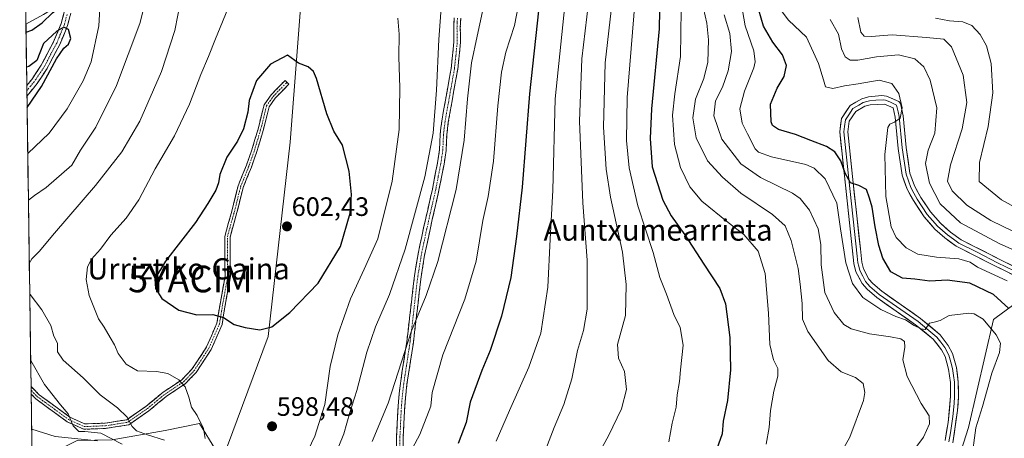
# Model space of a CAD drawing. Units: metres. Extents: x 596495 to 599915, y 4780012 to 4782374.
# Drawn here: x 596502 to 596873, y 4781495 to 4781653 of the extents above; entities that cross this region are included whole.
import ezdxf
from ezdxf.enums import TextEntityAlignment as Align

# ---------------------------------------------------------------- set-up
doc = ezdxf.new("R2010")
doc.units = ezdxf.units.M
doc.header["$MEASUREMENT"] = 0
doc.linetypes.add('TRAZO_Y_PUNTO', pattern=[1, 0.5, -0.25, 0, -0.25])
doc.linetypes.add('TRAZOSX2', pattern=[1.5, 1, -0.5])
doc.layers.get('0').update_dxf_attribs({"lineweight": 5})
for name, color, linetype, lineweight in [('Arbolado forestal CxS', 92, 'Continuous', 0), ('Camino', 19, 'TRAZOSX2', 0), ('Camino Cxs', 19, 'Continuous', 0), ('Camino eje', 19, 'TRAZO_Y_PUNTO', 0), ('Carátula', 7, 'Continuous', 5), ('Curva de nivel maestra', 36, 'Continuous', 30), ('Curva de nivel normal', 36, 'Continuous', 0), ('Depósito de residuos', 6, 'Continuous', 0), ('Depósito de residuos Cxs', 6, 'Continuous', 0), ('Layer 0', 7, 'Continuous', 0), ('Municipio CxS', 142, 'Continuous', 0), ('Pastizal CxS', 92, 'Continuous', 0), ('Punto de cota en terreno', 7, 'Continuous', 0), ('Rótulo de punto de cota en terreno', 19, 'Continuous', 0), ('Suelo desnudo CxS', 43, 'Continuous', 0), ('Texto cartográfico', 19, 'Continuous', 0), ('Yacimiento arqueológico puntual', 7, 'Continuous', 0)]:
    doc.layers.add(name, color=color, linetype=linetype, lineweight=lineweight)
doc.styles.add('Arial', font='txt', dxfattribs={"height": 0.2})

# ---------------------------------------------------------------- blocks, each defined once
blk = doc.blocks.new('*U150')
at = {"layer": 'Arbolado forestal CxS', "color": 92, "linetype": 'Continuous', "lineweight": 0}
for points in [[(596578.0403, 4781214.9015, 602.9064), (596579.2577, 4781230.7311, 598.2314), (596573.1685, 4781246.5609, 592.4589), (596575.4723, 4781285.7317, 582.909), (596590.3501, 4781288.4101, 582.1411), (596589.8717, 4781293.6093, 580.2365), (596594.0621, 4781303.1611, 574.0316), (596597.5547, 4781316.3545, 571.8651), (596601.6577, 4781320.8197, 571.0942), (596604.7485, 4781320.2577, 571.3411), (596607.9513, 4781333.6191, 567.259), (596605.2807, 4781349.1143, 559.0748), (596607.8241, 4781368.8859, 565.8236), (596601.0043, 4781388.6575, 572.6912), (596601.8151, 4781413.0121, 576.5214), (596597.2355, 4781426.1033, 579.949), (596593.0573, 4781439.4723, 584.7655), (596584.9761, 4781452.2439, 589.9167), (596584.3819, 4781467.2189, 596.3686), (596584.3397, 4781467.3625, 596.4146), (596578.5613, 4781486.9781, 597.7472), (596595.9375, 4781533.6027, 599.1115), (596604.2061, 4781606.6463, 601.1113), (596609.7175, 4781678.3119, 597.9932)], [(596879.3423, 4781547.5803, 521.6452), (596869.9367, 4781540.7403, 528.0677), (596868.9283, 4781540.0067, 528.799), (596859.4625, 4781499.3033, 529.8094), (596843.6057, 4781449.3759, 530.2391), (596809.0535, 4781440.8557, 530.5787), (596792.9593, 4781422.8699, 529.5912), (596789.3017, 4781402.4169, 524.1874), (596795.3271, 4781384.0563, 518.2776), (596791.0673, 4781367.9631, 516.5365), (596758.1677, 4781364.0733, 523.0956), (596711.6787, 4781363.8257, 535.0058), (596683.5541, 4781348.3527, 545.0152), (596677.0697, 4781331.6389, 548.5251), (596692.6251, 4781300.3595, 550.747), (596718.6475, 4781280.1989, 555.0434), (596734.7455, 4781273.0731, 556.3355), (596744.7269, 4781258.1363, 561.1763), (596758.1827, 4781254.4325, 559.107), (596758.1833, 4781232.8381, 566.1687), (596758.1837, 4781212.3231, 570.7638)]]:
    blk.add_polyline3d(points, dxfattribs=at)
blk = doc.blocks.new('*U152')
at = {"layer": 'Pastizal CxS', "color": 92, "linetype": 'Continuous', "lineweight": 0}
blk.add_polyline3d([(596609.72, 4781678.31, 597.99), (596604.21, 4781606.65, 601.11), (596595.94, 4781533.6, 599.11), (596578.56, 4781486.98, 597.75), (596576.18, 4781490.84, 596.95), (596570.01, 4781500.87, 594.91), (596557.19, 4781498.2, 590.5), (596537.23, 4781494.68, 580.27), (596524.06, 4781494.46, 573.91), (596514.44, 4781489.65, 573.95), (596507.5, 4781478.43, 572.2), (596507.2, 4781477.8, 571.92), (596507.2, 4781477.8, 571.92), (596504.54, 4781664.68, 570.47)], dxfattribs=at)
blk = doc.blocks.new('*U163')
at = {"layer": 'Pastizal CxS', "color": 92, "linetype": 'Continuous', "lineweight": 0}
for points in [[(596578.56, 4781486.98, 597.75), (596576.18, 4781490.84, 596.95), (596570.01, 4781500.87, 594.91), (596557.19, 4781498.2, 590.5), (596537.23, 4781494.68, 580.27), (596524.06, 4781494.46, 573.91), (596514.44, 4781489.65, 573.95), (596507.5, 4781478.43, 572.2), (596507.2, 4781477.8, 571.92)], [(596551.73, 4781277.67, 579.97), (596537.96, 4781282.85, 573.87), (596536.86, 4781285.03, 571.1), (596532.59, 4781287.39, 571.24), (596531.83, 4781288.91, 569.64), (596521.95, 4781303.6, 564.98), (596520.43, 4781321.33, 558.38), (596521.54, 4781325.13, 557.15), (596521.92, 4781333.08, 560.27), (596513.37, 4781337.89, 561.16), (596509.23, 4781335.06, 558.97)]]:
    blk.add_polyline3d(points, dxfattribs=at)
blk = doc.blocks.new('*U171')
at = {"layer": 'Suelo desnudo CxS', "color": 43, "linetype": 'Continuous', "lineweight": 0}
for points in [[(596578.56, 4781486.98, 597.75), (596576.18, 4781490.84, 596.95), (596570.01, 4781500.87, 594.91), (596557.19, 4781498.2, 590.5), (596537.23, 4781494.68, 580.27), (596524.06, 4781494.46, 573.91), (596514.44, 4781489.65, 573.95), (596507.5, 4781478.43, 572.2), (596507.2, 4781477.8, 571.92)], [(596551.73, 4781277.67, 579.97), (596537.96, 4781282.85, 573.87), (596536.86, 4781285.03, 571.1), (596532.59, 4781287.39, 571.24), (596531.83, 4781288.91, 569.64), (596521.95, 4781303.6, 564.98), (596520.43, 4781321.33, 558.38), (596521.54, 4781325.13, 557.15), (596521.92, 4781333.08, 560.27), (596513.37, 4781337.89, 561.16), (596509.23, 4781335.06, 558.97)]]:
    blk.add_polyline3d(points, dxfattribs=at)
blk = doc.blocks.new('*U176')
at = {"layer": 'Curva de nivel normal', "color": 36, "linetype": 'Continuous', "lineweight": 0}
blk.add_polyline3d([(596774, 4781658.37, 530), (596775.42, 4781650.46, 530), (596778.72, 4781641.09, 530), (596779.24, 4781636.92, 530), (596778.71, 4781634.74, 530), (596775.17, 4781625.88, 530), (596773.4, 4781619.23, 530), (596774.36, 4781613.86, 530), (596776.34, 4781609.84, 530), (596779.19, 4781604.2, 530), (596780.51, 4781602.91, 530), (596785.36, 4781601.21, 530), (596798.32, 4781598.32, 530), (596801.45, 4781596.94, 530), (596805.54, 4781592.94, 530), (596809.96, 4781583.76, 530), (596811.33, 4781574.07, 530), (596813.33, 4781561.26, 530), (596815.83, 4781553.54, 530), (596819.73, 4781548.24, 530), (596826.52, 4781543.68, 530), (596832.08, 4781541.13, 530), (596835.75, 4781539.82, 530), (596839, 4781537.73, 530), (596841.7, 4781536.42, 530), (596843.12, 4781536.16, 530), (596844.85, 4781538.63, 530), (596846.61, 4781539.02, 530), (596848.85, 4781539.64, 530), (596852.2, 4781541.48, 530), (596859.61, 4781542.4, 530), (596861.63, 4781542.09, 530), (596864.96, 4781540.03, 530), (596869.95, 4781534.23, 530), (596871.53, 4781531.12, 530), (596871.15, 4781527.52, 530), (596868.31, 4781519.79, 530), (596864.77, 4781507.22, 530), (596862.28, 4781499.23, 530), (596860.62, 4781486.89, 530)], dxfattribs=at)
blk = doc.blocks.new('*U191')
at = {"layer": 'Curva de nivel normal', "color": 36, "linetype": 'Continuous', "lineweight": 0}
blk.add_polyline3d([(596847.13, 4781653.42, 505), (596852.28, 4781652.33, 505), (596857.3, 4781652.02, 505), (596860.78, 4781650.64, 505), (596863.88, 4781647.27, 505), (596866.22, 4781642.98, 505), (596867.98, 4781636.31, 505), (596868.7, 4781625.32, 505), (596866.86, 4781612.66, 505), (596863.67, 4781599, 505), (596863.52, 4781591.91, 505), (596871.91, 4781584.96, 505), (596880.6, 4781580.24, 505)], dxfattribs=at)
blk = doc.blocks.new('*U192')
at = {"layer": 'Curva de nivel normal', "color": 36, "linetype": 'Continuous', "lineweight": 0}
for points in [[(596533.26, 4781670.02, 580), (596532.22, 4781650.49, 580), (596529.25, 4781636.98, 580), (596526.25, 4781629.78, 580), (596520.21, 4781619.19, 580), (596513.48, 4781610.15, 580), (596505.427243, 4781602.464259, 580)], [(596506.902947, 4781498.691369, 580), (596506.92, 4781498.68, 580), (596515.8, 4781495.97, 580), (596531.68, 4781494.31, 580)], [(596643.73, 4781479.34, 580), (596653.03, 4781496.72, 580), (596657.17, 4781507.33, 580), (596657.67, 4781512.45, 580), (596661.67, 4781526.68, 580), (596669.99, 4781547.6, 580), (596674.24, 4781561.98, 580), (596676.67, 4781577.23, 580), (596678.7, 4781586.3, 580), (596680.74, 4781599.5, 580), (596682.34, 4781620.38, 580), (596683.71, 4781633.1, 580), (596685.41, 4781640.54, 580), (596688.58, 4781650.62, 580), (596690.2, 4781658.96, 580)]]:
    blk.add_polyline3d(points, dxfattribs=at)
blk = doc.blocks.new('*U195')
at = {"layer": 'Curva de nivel normal', "color": 36, "linetype": 'Continuous', "lineweight": 0}
blk.add_polyline3d([(596735.1, 4781672.83, 555), (596731.02, 4781623.56, 555), (596730.73, 4781607.32, 555), (596731.78, 4781597.02, 555), (596734.98, 4781582.7, 555), (596740.84, 4781565.24, 555), (596743.26, 4781555.82, 555), (596745.82, 4781549.54, 555), (596748.53, 4781541.88, 555), (596750.99, 4781536.93, 555), (596752.11, 4781530.33, 555), (596751.05, 4781521, 555), (596750.7, 4781516.66, 555), (596749.8, 4781511.66, 555), (596749.48, 4781507, 555), (596747.98, 4781500.97, 555), (596746.68, 4781493.88, 555)], dxfattribs=at)
blk = doc.blocks.new('*U198')
at = {"layer": 'Curva de nivel normal', "color": 36, "linetype": 'Continuous', "lineweight": 0}
blk.add_polyline3d([(596839.27, 4781491.33, 535), (596842.6, 4781495.66, 535), (596844.78, 4781500.7, 535), (596844.66, 4781503.69, 535), (596841.62, 4781508.35, 535), (596836.45, 4781518.51, 535), (596834.74, 4781524.81, 535), (596835.55, 4781529.61, 535), (596835.34, 4781531.74, 535), (596834, 4781532.68, 535), (596830.17, 4781533.39, 535), (596822.2, 4781534.55, 535), (596815.37, 4781536.46, 535), (596812.51, 4781538.14, 535), (596808.94, 4781542.55, 535), (596805.4, 4781550.11, 535), (596804.08, 4781560.52, 535), (596803.97, 4781568.2, 535), (596802.85, 4781574.05, 535), (596799.71, 4781581.07, 535), (596796.11, 4781585.47, 535), (596793.2, 4781587.56, 535), (596781.17, 4781593.36, 535), (596773.75, 4781598.53, 535), (596766.69, 4781607.84, 535), (596763.6, 4781616.65, 535), (596764.24, 4781622.26, 535), (596766.91, 4781627.46, 535), (596769.07, 4781633.61, 535), (596770.32, 4781640.82, 535), (596769.61, 4781647.6, 535), (596767.57, 4781654.64, 535)], dxfattribs=at)
blk = doc.blocks.new('*U204')
at = {"layer": 'Curva de nivel normal', "color": 36, "linetype": 'Continuous', "lineweight": 0}
blk.add_polyline3d([(596698.11, 4781485.33, 565), (596703.5, 4781499.33, 565), (596707.15, 4781508, 565), (596710.19, 4781517.66, 565), (596712.39, 4781528.3, 565), (596714.62, 4781535.77, 565), (596715.99, 4781543.9, 565), (596715.93, 4781562.3, 565), (596714.3, 4781583.9, 565), (596713.09, 4781614.65, 565), (596713.98, 4781638.01, 565), (596716.5, 4781659.1, 565)], dxfattribs=at)
blk = doc.blocks.new('*U214')
at = {"layer": 'Curva de nivel normal', "color": 36, "linetype": 'Continuous', "lineweight": 0}
blk.add_polyline3d([(596751.29, 4781656.54, 545), (596751.11, 4781638.89, 545), (596748.91, 4781624.95, 545), (596748.1, 4781616.9, 545), (596748.82, 4781605.87, 545), (596751.14, 4781597.15, 545), (596754.66, 4781589.91, 545), (596759.18, 4781584.53, 545), (596769.09, 4781576.47, 545), (596774.93, 4781571.98, 545), (596780.31, 4781565.67, 545), (596782.96, 4781557.34, 545), (596784.2, 4781542.33, 545), (596784.75, 4781530.52, 545), (596786.14, 4781524.75, 545), (596787.74, 4781521.52, 545), (596787.77, 4781518.66, 545), (596786.22, 4781513, 545), (596784.91, 4781505.66, 545), (596784.51, 4781499.33, 545), (596783.38, 4781493, 545)], dxfattribs=at)
blk = doc.blocks.new('*U220')
at = {"layer": 'Curva de nivel normal', "color": 36, "linetype": 'Continuous', "lineweight": 0}
blk.add_polyline3d([(596719.35, 4781487.74, 560), (596724.06, 4781496.18, 560), (596728.84, 4781506.33, 560), (596730.77, 4781513.58, 560), (596730.08, 4781520.42, 560), (596727.75, 4781525.46, 560), (596727.45, 4781530.5, 560), (596730.4, 4781541.45, 560), (596730.65, 4781553.1, 560), (596729.29, 4781565.32, 560), (596724.73, 4781585.95, 560), (596723.17, 4781596.52, 560), (596722.12, 4781612.39, 560), (596722.78, 4781636.61, 560), (596724.98, 4781656.22, 560)], dxfattribs=at)
blk = doc.blocks.new('*U222')
at = {"layer": 'Curva de nivel normal', "color": 36, "linetype": 'Continuous', "lineweight": 0}
for points in [[(596548.92, 4781656.26, 585), (596547.62, 4781651.37, 585), (596538.78, 4781627.98, 585), (596531.06, 4781612.32, 585), (596525.28, 4781603.74, 585), (596522.08, 4781598.01, 585), (596512.42, 4781589.65, 585), (596507.99, 4781586.65, 585), (596505.68, 4781584.83, 585)], [(596506.54, 4781524.51, 585), (596511.76, 4781515.45, 585), (596517.77, 4781507.8, 585), (596520.68, 4781504.46, 585), (596522.53, 4781499.97, 585), (596524.66, 4781497.78, 585), (596526.92, 4781497.81, 585), (596532.98, 4781497.2, 585), (596541, 4781493.01, 585)], [(596635.08, 4781494.1, 585), (596641.08, 4781508.43, 585), (596649.92, 4781535.66, 585), (596655.38, 4781549, 585), (596659.8, 4781561.8, 585), (596666.67, 4781588.91, 585), (596669.68, 4781607.47, 585), (596670.88, 4781622.98, 585), (596672.44, 4781636.56, 585), (596674.57, 4781646.62, 585), (596676.56, 4781655.93, 585)]]:
    blk.add_polyline3d(points, dxfattribs=at)
blk = doc.blocks.new('*U230')
at = {"layer": 'Curva de nivel normal', "color": 36, "linetype": 'Continuous', "lineweight": 0}
blk.add_polyline3d([(596817.81, 4781653.64, 510), (596818.99, 4781648.16, 510), (596820.18, 4781646.55, 510), (596822.81, 4781646.52, 510), (596830.75, 4781647.13, 510), (596843.64, 4781646.08, 510), (596850.23, 4781645.53, 510), (596853.03, 4781642.58, 510), (596857.42, 4781631.87, 510), (596858.83, 4781621.65, 510), (596857.11, 4781611.77, 510), (596852.66, 4781598.21, 510), (596851.64, 4781592.02, 510), (596853.31, 4781588.37, 510), (596858.9, 4781582.96, 510), (596867.88, 4781577.24, 510), (596880.54, 4781571.13, 510)], dxfattribs=at)
blk = doc.blocks.new('*U231')
at = {"layer": 'Curva de nivel normal', "color": 36, "linetype": 'Continuous', "lineweight": 0}
blk.add_polyline3d([(596874.07, 4781554.54, 520), (596862.93, 4781559.7, 520), (596860.15, 4781561.49, 520), (596855.79, 4781562.85, 520), (596847.39, 4781563.48, 520), (596840.48, 4781564.55, 520), (596836.04, 4781566.98, 520), (596832.23, 4781570.83, 520), (596830.43, 4781574.85, 520), (596828.42, 4781586.29, 520), (596827.96, 4781602.11, 520), (596829.18, 4781612.28, 520), (596829.9, 4781613.54, 520), (596831.59, 4781614.25, 520), (596833.78, 4781615.77, 520), (596834.51, 4781619.65, 520), (596833.33, 4781624.97, 520), (596830.65, 4781628.84, 520), (596825.92, 4781630.07, 520), (596817.94, 4781628.64, 520), (596812.81, 4781627.9, 520), (596808.46, 4781626.94, 520), (596805.64, 4781627.56, 520), (596804.86, 4781630.12, 520), (596803.01, 4781636.35, 520), (596798.46, 4781646.21, 520), (596791.77, 4781652.57, 520), (596788.19, 4781657.21, 520)], dxfattribs=at)
blk = doc.blocks.new('*U242')
at = {"layer": 'Curva de nivel normal', "color": 36, "linetype": 'Continuous', "lineweight": 0}
blk.add_polyline3d([(596681.67, 4781494.16, 570), (596686.71, 4781505.69, 570), (596694.05, 4781521.99, 570), (596698.5, 4781534.83, 570), (596701.21, 4781552.18, 570), (596702.03, 4781570.18, 570), (596703.07, 4781588.64, 570), (596703.97, 4781622.99, 570), (596708.55, 4781667.9, 570)], dxfattribs=at)
blk = doc.blocks.new('*U255')
at = {"layer": 'Curva de nivel maestra', "color": 36, "linetype": 'Continuous', "lineweight": 30}
for points in [[(596698.26, 4781662.03, 575), (596694.28, 4781624.9, 575), (596691.5, 4781589.83, 575), (596689.34, 4781571.2, 575), (596687.22, 4781555.71, 575), (596683.74, 4781541.17, 575), (596679.46, 4781528.25, 575), (596676.29, 4781520.79, 575), (596671.94, 4781508.89, 575), (596670.42, 4781501.16, 575), (596667.39, 4781493.29, 575)], [(596504.78, 4781648.12, 575), (596506.98, 4781648.83, 575), (596510.84, 4781651.61, 575), (596514.72, 4781655.34, 575), (596517.49, 4781657.4, 575), (596519.22, 4781660.56, 575), (596521.19, 4781671.86, 575), (596520.61, 4781675.62, 575), (596519.73, 4781682.89, 575), (596518.36, 4781692.34, 575), (596517.98, 4781698.78, 575), (596517.14, 4781704.51, 575), (596515.76, 4781709.32, 575), (596513.09, 4781720, 575), (596510.67, 4781727.99, 575), (596507.93, 4781739.33, 575), (596503.29, 4781752.52, 575)], [(596505.18, 4781619.78, 575), (596510.64, 4781627.67, 575), (596516.3, 4781638.13, 575), (596518.97, 4781642.04, 575), (596520.82, 4781643.56, 575), (596521.7, 4781645.74, 575), (596520.82, 4781649.1, 575), (596519.01, 4781649.99, 575), (596516.35, 4781648.46, 575), (596511.4, 4781643.83, 575), (596509.94, 4781640.36, 575), (596508.8, 4781637.4, 575), (596505.85, 4781635.18, 575), (596504.97, 4781634.88, 575)]]:
    blk.add_polyline3d(points, dxfattribs=at)
blk = doc.blocks.new('*U256')
at = {"layer": 'Curva de nivel maestra', "color": 36, "linetype": 'Continuous', "lineweight": 30}
blk.add_polyline3d([(596874.68, 4781544.08, 525), (596868.86, 4781549.34, 525), (596860.04, 4781553.62, 525), (596851.43, 4781554.73, 525), (596844.96, 4781554.42, 525), (596839.32, 4781555.16, 525), (596834.63, 4781555.51, 525), (596830.31, 4781557.94, 525), (596827.28, 4781562.99, 525), (596825.77, 4781567.87, 525), (596824.34, 4781574.85, 525), (596823.24, 4781582.2, 525), (596822.22, 4781585.65, 525), (596821.14, 4781588.85, 525), (596818.18, 4781590.34, 525), (596815.14, 4781591.36, 525), (596813.05, 4781595.04, 525), (596811.44, 4781599.7, 525), (596809.22, 4781603.05, 525), (596806.1, 4781605.13, 525), (596800.09, 4781607.32, 525), (596794.42, 4781609.53, 525), (596788.01, 4781611.44, 525), (596785.73, 4781612.97, 525), (596785.16, 4781614.31, 525), (596784.98, 4781620.98, 525), (596787.52, 4781626.99, 525), (596790.17, 4781631.4, 525), (596791.01, 4781635.62, 525), (596789.46, 4781639.53, 525), (596785.85, 4781644.39, 525), (596782.38, 4781650.42, 525), (596780.55, 4781656.34, 525)], dxfattribs=at)
blk = doc.blocks.new('*U261')
at = {"layer": 'Curva de nivel maestra', "color": 36, "linetype": 'Continuous', "lineweight": 30}
blk.add_polyline3d([(596743.5, 4781670.08, 550), (596743.07, 4781649.31, 550), (596740.19, 4781619.29, 550), (596739.65, 4781608.13, 550), (596740.49, 4781597.43, 550), (596744.45, 4781584.84, 550), (596747.56, 4781578.94, 550), (596752.76, 4781571.81, 550), (596759.86, 4781560.75, 550), (596765.91, 4781551.64, 550), (596768, 4781545.89, 550), (596769.71, 4781533.24, 550), (596769.91, 4781521.06, 550), (596768.75, 4781509.44, 550), (596767.1, 4781501.66, 550), (596766.74, 4781496.94, 550), (596764.82, 4781491.33, 550)], dxfattribs=at)
blk = doc.blocks.new('5PATER')
at = {"layer": 'Carátula', "linetype": 'Continuous', "lineweight": 5}
h = blk.add_hatch(color=250, dxfattribs=at)
edge = h.paths.add_edge_path()
edge.add_ellipse((0, 0.01), major_axis=(-1.33, -1.34), ratio=0.999422, start_angle=0, end_angle=360)
blk = doc.blocks.new('5YACIM')
blk.add_text('5YACIM', height=10).set_placement((0, 0), align=Align.MIDDLE_CENTER)

msp = doc.modelspace()

# ---------------------------------------------------------------- linework, layer by layer
at = {"layer": 'Arbolado forestal CxS', "color": 92, "linetype": 'Continuous', "lineweight": 0}
for points in [[(596616.65, 4781799.27, 609.47), (596600.11, 4781792.38, 608.74), (596587.02, 4781787.55, 608.04), (596579.44, 4781783.42, 606.88), (596571.86, 4781772.39, 605.02), (596570.48, 4781759.99, 603.68), (596581.51, 4781749.65, 604.45), (596595.29, 4781743.45, 604.71), (596607.7, 4781735.87, 604.69), (596609.72, 4781678.31, 597.99), (596604.21, 4781606.65, 601.11), (596595.94, 4781533.6, 599.11), (596578.56, 4781486.98, 597.75)], [(596758.18, 4781212.32, 570.76), (596758.18, 4781232.84, 566.17), (596758.18, 4781254.43, 559.11), (596744.73, 4781258.14, 561.18), (596734.75, 4781273.07, 556.34), (596718.65, 4781280.2, 555.04), (596692.63, 4781300.36, 550.75), (596677.07, 4781331.64, 548.53), (596683.55, 4781348.35, 545.02), (596711.68, 4781363.83, 535.01), (596758.17, 4781364.07, 523.1), (596791.07, 4781367.96, 516.54), (596795.33, 4781384.06, 518.28), (596789.3, 4781402.42, 524.19), (596792.96, 4781422.87, 529.59), (596809.05, 4781440.86, 530.58), (596843.61, 4781449.38, 530.24), (596859.46, 4781499.3, 529.81), (596868.93, 4781540.01, 528.8), (596869.94, 4781540.74, 528.07), (596879.34, 4781547.58, 521.65)], [(596879.34, 4781547.58, 521.65), (596869.94, 4781540.74, 528.07), (596868.93, 4781540.01, 528.8), (596859.46, 4781499.3, 529.81), (596843.61, 4781449.38, 530.24), (596809.05, 4781440.86, 530.58), (596792.96, 4781422.87, 529.59), (596789.3, 4781402.42, 524.19), (596795.33, 4781384.06, 518.28), (596791.07, 4781367.96, 516.54), (596758.17, 4781364.07, 523.1), (596711.68, 4781363.83, 535.01), (596683.55, 4781348.35, 545.02), (596677.07, 4781331.64, 548.53), (596692.63, 4781300.36, 550.75), (596718.65, 4781280.2, 555.04), (596734.75, 4781273.07, 556.34), (596744.73, 4781258.14, 561.18), (596758.18, 4781254.43, 559.11), (596758.18, 4781232.84, 566.17), (596758.18, 4781212.32, 570.76)], [(596879.34, 4781547.58, 521.65), (596869.94, 4781540.74, 528.07), (596868.93, 4781540.01, 528.8), (596859.46, 4781499.3, 529.81), (596843.61, 4781449.38, 530.24), (596809.05, 4781440.86, 530.58), (596792.96, 4781422.87, 529.59), (596789.3, 4781402.42, 524.19), (596795.33, 4781384.06, 518.28), (596791.07, 4781367.96, 516.54), (596758.17, 4781364.07, 523.1), (596711.68, 4781363.83, 535.01), (596683.55, 4781348.35, 545.02), (596677.07, 4781331.64, 548.53), (596692.63, 4781300.36, 550.75), (596718.65, 4781280.2, 555.04), (596734.75, 4781273.07, 556.34), (596744.73, 4781258.14, 561.18), (596758.18, 4781254.43, 559.11), (596758.18, 4781232.84, 566.17), (596758.18, 4781212.32, 570.76)]]:
    msp.add_polyline3d(points, dxfattribs=at)
at = {"layer": 'Camino', "color": 19, "linetype": 'TRAZOSX2', "lineweight": 0}
for points in [[(596502.4, 4781815.43), (596503.21, 4781810.82), (596504.98, 4781800.11), (596505.18, 4781794.3), (596504.82, 4781784.5), (596505.57, 4781774.53), (596507.18, 4781764.16), (596508.29, 4781759.42), (596512.6, 4781745.06), (596517.92, 4781725.53), (596521.61, 4781711.13), (596523.84, 4781700.49), (596524.53, 4781695.33), (596524.92, 4781687.8), (596524.72, 4781677.64), (596523.99, 4781668.27), (596522.44, 4781658.18), (596520.43, 4781650.56), (596517.46, 4781643.44), (596512.68, 4781634.37), (596508.99, 4781628.83), (596505.12, 4781624.06)], [(596505.06, 4781628.01), (596506.95, 4781630.34), (596510.5, 4781635.67), (596515.17, 4781644.52), (596518.02, 4781651.38), (596519.96, 4781658.69), (596520.17, 4781660.12), (596521.47, 4781668.56), (596522.19, 4781677.77), (596522.39, 4781687.76), (596522.01, 4781695.09), (596521.34, 4781700.05), (596517.96, 4781715.39), (596510.23, 4781744.13), (596505.82, 4781758.83), (596503.12, 4781773.71), (596502.96, 4781775.71)], [(596644.16, 4781491.3), (596644.26, 4781495.92), (596644.72, 4781505.66), (596645.08, 4781510.57), (596645.68, 4781515.94), (596648.09, 4781531.7), (596651, 4781556.4), (596652.34, 4781564.62), (596654.4, 4781574.41), (596657.74, 4781589.08), (596659.65, 4781598.89), (596660.4, 4781603.82), (596660.64, 4781609.66), (596661.24, 4781614.65), (596664.75, 4781634.37), (596665.83, 4781644.28), (596665.73, 4781649.76), (596665.89, 4781653.45)], [(596668.38, 4781653.33), (596668.23, 4781649.73), (596668.33, 4781644.17), (596667.26, 4781634.23), (596663.72, 4781614.28), (596663.13, 4781609.46), (596662.89, 4781603.58), (596662.12, 4781598.46), (596660.2, 4781588.66), (596656.84, 4781573.87), (596654.8, 4781564.16), (596653.48, 4781556.06), (596650.57, 4781531.36), (596648.16, 4781515.62), (596647.57, 4781510.34), (596647.22, 4781505.5), (596646.76, 4781495.84), (596646.66, 4781491.27)], [(596506.67, 4781514.74), (596509.78, 4781511.64), (596521.29, 4781503.19), (596526.88, 4781500.67), (596534.56, 4781500.96), (596542.68, 4781502.24), (596549.84, 4781507.25), (596556.34, 4781512.57), (596563.37, 4781517.26), (596567.22, 4781521.24), (596572.73, 4781529.65), (596576.63, 4781538.61), (596577.79, 4781545.73), (596579.69, 4781556.26), (596579.55, 4781565.62), (596579.55, 4781571.22), (596582.24, 4781580.79), (596584.61, 4781590.29), (596587.73, 4781598), (596589.78, 4781603.86), (596592.12, 4781611.64), (596594.38, 4781620.8), (596597.04, 4781624.56), (596602.26, 4781629.93), (596602.98, 4781629.23)], [(596505.06, 4781628.01), (596505.09, 4781626.04)], [(596602.98, 4781629.23), (596603.69, 4781628.53), (596598.58, 4781623.27), (596596.23, 4781619.95), (596594.05, 4781611.11), (596591.68, 4781603.24), (596589.6, 4781597.3), (596586.52, 4781589.67), (596584.17, 4781580.27), (596581.55, 4781570.95), (596581.55, 4781565.63), (596581.7, 4781556.1), (596579.76, 4781545.39), (596578.56, 4781538.04), (596574.49, 4781528.7), (596568.79, 4781519.99), (596564.66, 4781515.71), (596557.53, 4781510.96), (596551.05, 4781505.65), (596543.45, 4781500.34), (596534.75, 4781498.96), (596526.49, 4781498.66), (596520.28, 4781501.45), (596508.47, 4781510.12), (596506.72, 4781511.87)], [(596505.09, 4781626.04), (596505.12, 4781624.06)], [(596506.67, 4781514.74), (596506.7, 4781513.31)], [(596506.7, 4781513.31), (596506.72, 4781511.87)]]:
    msp.add_lwpolyline(points, dxfattribs=at)
at = {"layer": 'Camino Cxs', "color": 19, "linetype": 'Continuous', "lineweight": 0}
for points in [[(596521.44, 4781654.37, 575.36), (596520.43, 4781650.56, 575.15), (596518.95, 4781647, 574.92), (596517.46, 4781643.44, 574.74), (596515.87, 4781640.42, 574.8), (596514.27, 4781637.39, 574.97), (596512.68, 4781634.37, 574.93), (596510.84, 4781631.6, 574.74), (596508.99, 4781628.83, 574.91), (596507.06, 4781626.45, 574.8), (596505.12, 4781624.06, 574.78), (596505.12, 4781624.06, 574.78), (596505.06, 4781628.01, 574.7), (596506.95, 4781630.34, 574.64), (596508.73, 4781633.01, 574.56), (596510.5, 4781635.67, 574.6), (596512.06, 4781638.62, 574.65), (596513.61, 4781641.57, 574.73), (596515.17, 4781644.52, 574.75), (596516.6, 4781647.95, 574.88), (596518.02, 4781651.38, 575.28), (596518.99, 4781655.04, 575.31)], [(596644.16, 4781491.3, 581.72), (596644.26, 4781495.92, 582.36), (596644.49, 4781500.79, 582.89), (596644.72, 4781505.66, 583.46), (596645.08, 4781510.57, 583.9), (596645.38, 4781513.26, 583.98), (596645.68, 4781515.94, 584.13), (596646.28, 4781519.88, 584.36), (596646.89, 4781523.82, 584.69), (596647.49, 4781527.76, 584.97), (596648.09, 4781531.7, 584.97), (596648.67, 4781536.64, 585.2), (596649.25, 4781541.58, 585.64), (596649.84, 4781546.52, 586.29), (596650.42, 4781551.46, 587.06), (596651, 4781556.4, 587.55), (596651.67, 4781560.51, 587.77), (596652.34, 4781564.62, 588.01), (596653.03, 4781567.88, 588), (596653.71, 4781571.15, 588.07), (596654.4, 4781574.41, 588.12), (596655.24, 4781578.08, 588.21), (596656.07, 4781581.75, 588.21), (596656.91, 4781585.41, 588.22), (596657.74, 4781589.08, 588.28), (596658.7, 4781593.99, 588.57), (596659.65, 4781598.89, 588.6), (596660.4, 4781603.82, 588.73), (596660.52, 4781606.74, 588.78), (596660.64, 4781609.66, 588.8), (596660.94, 4781612.16, 588.72), (596661.24, 4781614.65, 588.65), (596661.94, 4781618.59, 588.42), (596662.64, 4781622.54, 588.36), (596663.35, 4781626.48, 588.12), (596664.05, 4781630.43, 587.91), (596664.75, 4781634.37, 587.75), (596665.29, 4781639.33, 587.64), (596665.83, 4781644.28, 587.73), (596665.78, 4781647.02, 587.89), (596665.73, 4781649.76, 588.02), (596665.89, 4781653.45, 588.05)], [(596668.38, 4781653.33, 587.31), (596668.23, 4781649.73, 587.26), (596668.28, 4781646.95, 587.07), (596668.33, 4781644.17, 586.79), (596667.8, 4781639.2, 586.62), (596667.26, 4781634.23, 586.75), (596666.55, 4781630.24, 586.92), (596665.84, 4781626.25, 587.14), (596665.14, 4781622.26, 587.41), (596664.43, 4781618.27, 587.59), (596663.72, 4781614.28, 587.61), (596663.13, 4781609.46, 587.72), (596663.01, 4781606.52, 587.71), (596662.89, 4781603.58, 587.72), (596662.51, 4781601.02, 587.64), (596662.12, 4781598.46, 587.55), (596661.16, 4781593.56, 587.49), (596660.2, 4781588.66, 587.28), (596659.36, 4781584.96, 587.23), (596658.52, 4781581.27, 587.22), (596657.68, 4781577.57, 587.2), (596656.84, 4781573.87, 587.09), (596655.82, 4781569.02, 587.16), (596654.8, 4781564.16, 587.12), (596654.14, 4781560.11, 586.9), (596653.48, 4781556.06, 586.6), (596652.9, 4781551.12, 586.08), (596652.32, 4781546.18, 585.4), (596651.73, 4781541.24, 584.83), (596651.15, 4781536.3, 584.3), (596650.57, 4781531.36, 583.92), (596649.97, 4781527.43, 583.86), (596649.37, 4781523.49, 583.7), (596648.76, 4781519.56, 583.42), (596648.16, 4781515.62, 583.27), (596647.87, 4781512.98, 583.15), (596647.57, 4781510.34, 583.05), (596647.22, 4781505.5, 582.67), (596646.99, 4781500.67, 582.15), (596646.76, 4781495.84, 581.6), (596646.66, 4781491.27, 580.96)]]:
    msp.add_polyline3d(points, dxfattribs=at)
msp.add_polyline3d([(596506.72, 4781511.87, 583.17), (596506.67, 4781514.74, 583.37), (596507.07, 4781514.34, 583.41), (596509.78, 4781511.64, 583.87), (596513.61, 4781508.82, 584.02), (596517.45, 4781506.01, 584.51), (596521.29, 4781503.19, 584.88), (596524.08, 4781501.93, 585.56), (596526.88, 4781500.67, 586.16), (596530.72, 4781500.81, 587.03), (596534.56, 4781500.96, 587.84), (596538.62, 4781501.6, 588.72), (596542.68, 4781502.24, 589.56), (596546.26, 4781504.74, 590.68), (596549.84, 4781507.25, 591.58), (596553.09, 4781509.91, 592.49), (596556.34, 4781512.57, 593.37), (596559.86, 4781514.91, 594.23), (596563.37, 4781517.26, 594.99), (596565.3, 4781519.25, 595.42), (596567.22, 4781521.24, 595.84), (596569.05, 4781524.05, 596.31), (596570.89, 4781526.85, 596.77), (596572.73, 4781529.65, 597.35), (596574.68, 4781534.13, 598.34), (596576.63, 4781538.61, 599.41), (596577.21, 4781542.17, 600), (596577.79, 4781545.73, 600.47), (596578.42, 4781549.24, 600.81), (596579.06, 4781552.75, 600.96), (596579.69, 4781556.26, 601.03), (596579.62, 4781560.94, 601.06), (596579.55, 4781565.62, 601.1), (596579.55, 4781568.42, 601.11), (596579.55, 4781571.22, 601.16), (596580.89, 4781576.01, 601.2), (596582.24, 4781580.79, 601.01), (596583.42, 4781585.54, 600.85), (596584.61, 4781590.29, 600.78), (596586.17, 4781594.14, 600.7), (596587.73, 4781598, 600.69), (596588.75, 4781600.93, 600.62), (596589.78, 4781603.86, 600.49), (596590.95, 4781607.75, 600.3), (596592.12, 4781611.64, 600.31), (596593.25, 4781616.22, 600.38), (596594.38, 4781620.8, 600.45), (596597.04, 4781624.56, 600.53), (596599.65, 4781627.24, 600.5), (596602.26, 4781629.93, 600.4), (596603.69, 4781628.53, 600.45), (596601.14, 4781625.9, 600.55), (596598.58, 4781623.27, 600.58), (596596.23, 4781619.95, 600.54), (596595.14, 4781615.53, 600.47), (596594.05, 4781611.11, 600.39), (596592.87, 4781607.17, 600.4), (596591.68, 4781603.24, 600.59), (596590.64, 4781600.27, 600.76), (596589.6, 4781597.3, 600.85), (596588.06, 4781593.48, 600.86), (596586.52, 4781589.67, 601.04), (596585.34, 4781584.97, 601.06), (596584.17, 4781580.27, 601.18), (596582.86, 4781575.61, 601.34), (596581.55, 4781570.95, 601.23), (596581.55, 4781568.29, 601.12), (596581.55, 4781565.63, 601.12), (596581.62, 4781560.87, 601.11), (596581.7, 4781556.1, 601.09), (596581.05, 4781552.53, 601.02), (596580.41, 4781548.96, 600.87), (596579.76, 4781545.39, 600.53), (596579.16, 4781541.71, 600.06), (596578.56, 4781538.04, 599.48), (596577.21, 4781534.93, 598.78), (596575.85, 4781531.81, 598.1), (596574.49, 4781528.7, 597.44), (596572.59, 4781525.8, 596.89), (596570.69, 4781522.89, 596.39), (596568.79, 4781519.99, 595.94), (596566.73, 4781517.85, 595.44), (596564.66, 4781515.71, 594.97), (596561.1, 4781513.34, 594.2), (596557.53, 4781510.96, 593.45), (596554.29, 4781508.31, 592.54), (596551.05, 4781505.65, 591.72), (596547.25, 4781502.99, 590.66), (596543.45, 4781500.34, 589.59), (596539.1, 4781499.65, 588.68), (596534.75, 4781498.96, 587.64), (596530.62, 4781498.81, 586.77), (596526.49, 4781498.66, 585.83), (596523.38, 4781500.05, 585.19), (596520.28, 4781501.45, 584.42), (596516.34, 4781504.34, 584.15), (596512.41, 4781507.23, 583.72), (596508.47, 4781510.12, 583.45), (596506.72, 4781511.87, 583.17)], close=True, dxfattribs=at)
at = {"layer": 'Camino eje', "color": 19, "linetype": 'TRAZO_Y_PUNTO', "lineweight": 0}
for points in [[(596520.23, 4781654.78), (596519.23, 4781650.97), (596517.74, 4781647.41), (596516.32, 4781643.98), (596513.98, 4781639.56), (596511.59, 4781635.02), (596507.97, 4781629.59), (596505.09, 4781626.04)], [(596667.14, 4781653.39), (596667.06, 4781651.59), (596666.98, 4781649.75), (596667.08, 4781644.23), (596666.55, 4781639.26), (596666.01, 4781634.3), (596664.24, 4781624.33), (596662.48, 4781614.47), (596662.19, 4781612.06), (596661.89, 4781609.56), (596661.65, 4781603.7), (596661.26, 4781601.14), (596660.89, 4781598.68), (596659.93, 4781593.78), (596658.97, 4781588.87), (596657.29, 4781581.48), (596655.62, 4781574.14), (596653.57, 4781564.39), (596652.24, 4781556.23), (596649.33, 4781531.53), (596646.92, 4781515.78), (596646.33, 4781510.46), (596646.15, 4781508), (596645.97, 4781505.58), (596645.51, 4781495.88), (596645.41, 4781491.29)], [(596506.7, 4781513.31), (596509.12, 4781510.88), (596520.78, 4781502.32), (596526.68, 4781499.66), (596534.65, 4781499.96), (596543.06, 4781501.29), (596550.44, 4781506.45), (596556.94, 4781511.76), (596564.02, 4781516.49), (596568, 4781520.62), (596573.61, 4781529.18), (596577.6, 4781538.33), (596578.78, 4781545.56), (596580.69, 4781556.18), (596580.55, 4781565.63), (596580.55, 4781571.09), (596583.2, 4781580.53), (596585.56, 4781589.98), (596588.66, 4781597.65), (596590.73, 4781603.55), (596593.09, 4781611.37), (596595.3, 4781620.37), (596597.81, 4781623.92), (596602.98, 4781629.23)]]:
    msp.add_lwpolyline(points, dxfattribs=at)
at = {"layer": 'Curva de nivel maestra', "color": 36, "linetype": 'Continuous', "lineweight": 30}
msp.add_polyline3d([(596592.8, 4781536.06, 600), (596597.34, 4781537.26, 600), (596604.03, 4781542.55, 600), (596614.73, 4781553.66, 600), (596623.09, 4781567.39, 600), (596626.82, 4781580.01, 600), (596627.33, 4781587.02, 600), (596626.37, 4781595.73, 600), (596623.94, 4781605.62, 600), (596620.63, 4781610.9, 600), (596617.95, 4781617.31, 600), (596614.12, 4781630.61, 600), (596613.02, 4781633.26, 600), (596611.02, 4781635.07, 600), (596607.39, 4781636.4, 600), (596603.13, 4781639.48, 600), (596596.82, 4781636.12, 600), (596591.5, 4781629.89, 600), (596588.74, 4781622.44, 600), (596588.23, 4781618.04, 600), (596586.66, 4781611.71, 600), (596584.4, 4781607.03, 600), (596580.33, 4781601.06, 600), (596577.71, 4781594.5, 600), (596577.24, 4781591.36, 600), (596576.16, 4781588.65, 600), (596573.18, 4781583.6, 600), (596568.62, 4781576.44, 600), (596557.27, 4781561.96, 600), (596553.21, 4781555.25, 600), (596553.48, 4781551.64, 600), (596555.95, 4781547.82, 600), (596562.34, 4781543.49, 600), (596569.02, 4781541.72, 600), (596575.14, 4781541.81, 600), (596579.13, 4781540.7, 600), (596583.08, 4781538.07, 600), (596587.32, 4781537.01, 600), (596592.8, 4781536.06, 600)], dxfattribs=at)
at = {"layer": 'Curva de nivel normal', "color": 36, "linetype": 'Continuous', "lineweight": 0}
for points in [[(596564.16, 4781666.12, 590), (596560.75, 4781648.75, 590), (596555.8, 4781633.32, 590), (596547.67, 4781614.67, 590), (596540.89, 4781603.03, 590), (596530.96, 4781590.44, 590), (596515.48, 4781572.52, 590), (596509.71, 4781565.6, 590), (596507.03, 4781562.77, 590), (596506.02, 4781561.07, 590)], [(596620.36, 4781487.05, 590), (596624.38, 4781496.94, 590), (596626.71, 4781504.97, 590), (596629.31, 4781513.28, 590), (596633.02, 4781527.69, 590), (596636.29, 4781537.17, 590), (596641.64, 4781549.4, 590), (596647.46, 4781566.49, 590), (596654.83, 4781593.61, 590), (596657.96, 4781610.05, 590), (596659.22, 4781626.23, 590), (596660.12, 4781645.37, 590), (596661.39, 4781662.43, 590)], [(596581.65, 4781659.04, 595), (596576.07, 4781645.64, 595), (596573.51, 4781638.98, 595), (596570.54, 4781632.22, 595), (596566.27, 4781620.95, 595), (596560.71, 4781609.12, 595), (596553.34, 4781596.62, 595), (596547.3, 4781584.98, 595), (596542.5, 4781578.16, 595), (596536.75, 4781571.66, 595), (596532.83, 4781566.4, 595), (596529.46, 4781562.62, 595), (596527.94, 4781559.78, 595), (596527.41, 4781555.05, 595), (596528.59, 4781548.96, 595), (596532.02, 4781540.18, 595), (596534.21, 4781537.04, 595), (596536.39, 4781533.2, 595), (596538.11, 4781530.46, 595), (596539.47, 4781527.13, 595), (596542.41, 4781523.1, 595), (596546.71, 4781520.6, 595), (596553.89, 4781520.35, 595), (596558.1, 4781519.66, 595), (596562.26, 4781517.28, 595), (596564.64, 4781514.67, 595), (596566.06, 4781510.76, 595), (596567, 4781507.03, 595), (596569.14, 4781503.83, 595), (596571.56, 4781498.9, 595), (596572.2, 4781495.14, 595)], [(596806.7, 4781481.14, 540), (596814.77, 4781495.66, 540), (596820.02, 4781509.53, 540), (596820.5, 4781512.5, 540), (596819.89, 4781515.9, 540), (596816.94, 4781518.15, 540), (596811.55, 4781520.21, 540), (596806.66, 4781524.53, 540), (596799.07, 4781535.48, 540), (596797, 4781540.12, 540), (596796.92, 4781546, 540), (596796.1, 4781553.31, 540), (596795.39, 4781559.14, 540), (596792.74, 4781569.65, 540), (596790.49, 4781575.16, 540), (596785.76, 4781579.52, 540), (596773.86, 4781587.57, 540), (596766.95, 4781593.59, 540), (596761.22, 4781599.63, 540), (596756.98, 4781608.29, 540), (596755.8, 4781615.84, 540), (596756.78, 4781622.9, 540), (596759.93, 4781630.62, 540), (596761.39, 4781636.84, 540), (596761.58, 4781645.28, 540), (596760.95, 4781651.55, 540), (596759.77, 4781657, 540)], [(596609.68, 4781488.11, 595), (596613.54, 4781496.02, 595), (596617.18, 4781508, 595), (596619.19, 4781522.33, 595), (596622.11, 4781534.2, 595), (596626.95, 4781547.79, 595), (596632.09, 4781558.86, 595), (596637.22, 4781570.36, 595), (596642.64, 4781592.09, 595), (596645.17, 4781611.47, 595), (596645.44, 4781627.14, 595), (596645.11, 4781638.8, 595), (596645.24, 4781647.36, 595), (596644.74, 4781653.41, 595)], [(596884.87, 4781562.41, 515), (596870.98, 4781568.53, 515), (596856.5, 4781576.38, 515), (596848.78, 4781583.55, 515), (596844.76, 4781591.32, 515), (596843.36, 4781598.67, 515), (596844.37, 4781603.68, 515), (596846.79, 4781610.07, 515), (596847.62, 4781619.67, 515), (596845.07, 4781629.98, 515), (596842.68, 4781635.09, 515), (596839.3, 4781638.01, 515), (596833.18, 4781639.56, 515), (596824.86, 4781638.88, 515), (596817.89, 4781637.53, 515), (596814.94, 4781637.58, 515), (596813.06, 4781638.84, 515), (596811.74, 4781641.85, 515), (596810.5, 4781647.3, 515), (596807.41, 4781652.91, 515)], [(596506.18, 4781549.84, 590), (596506.31, 4781549.41, 590), (596510.7, 4781543.66, 590), (596514.09, 4781537.74, 590), (596515.24, 4781533.65, 590), (596516.66, 4781531.12, 590), (596516.67, 4781527.75, 590), (596518.77, 4781524.63, 590), (596526.25, 4781518, 590), (596532.69, 4781511.58, 590), (596539.22, 4781506.7, 590), (596542.79, 4781503.15, 590), (596544.7, 4781499.73, 590), (596546.41, 4781498.1, 590), (596550.54, 4781496.53, 590), (596556.96, 4781494.52, 590)]]:
    msp.add_polyline3d(points, dxfattribs=at)
at = {"layer": 'Depósito de residuos', "color": 6, "linetype": 'Continuous', "lineweight": 0}
for points in [[(596504.74, 4781651.13, 573.76), (596511.42, 4781654.76, 574.09), (596520.16, 4781660.12, 574.95), (596519.95, 4781658.69, 575.04), (596518.01, 4781651.38, 575.28), (596515.16, 4781644.52, 574.75), (596510.49, 4781635.67, 574.6), (596506.94, 4781630.34, 574.64), (596505.06, 4781628.03, 574.69)], [(596504.74, 4781651.13, 573.76), (596505.06, 4781628.03, 574.69)]]:
    msp.add_polyline3d(points, dxfattribs=at)
at = {"layer": 'Depósito de residuos Cxs', "color": 6, "linetype": 'Continuous', "lineweight": 0}
msp.add_polyline3d([(596505.06, 4781628.03, 574.69), (596504.74, 4781651.13, 573.76), (596511.42, 4781654.76, 574.09), (596520.16, 4781660.12, 574.95), (596519.95, 4781658.69, 575.04), (596518.01, 4781651.38, 575.28), (596515.16, 4781644.52, 574.75), (596510.49, 4781635.67, 574.6), (596506.94, 4781630.34, 574.64), (596505.06, 4781628.03, 574.69)], close=True, dxfattribs=at)
at = {"layer": 'Layer 0', "linetype": 'Continuous', "lineweight": 0}
for points in [[(596850.7, 4781494.4), (596851.82, 4781501.14), (596852.75, 4781511.08), (596852.66, 4781516.23), (596852.02, 4781521.26), (596850.68, 4781526.04), (596849.34, 4781528.59), (596846.24, 4781532.54), (596839.6, 4781538), (596825.01, 4781548.19), (596821.29, 4781551.37), (596819.53, 4781553.47), (596817.13, 4781557.9), (596816.39, 4781561.07), (596812.79, 4781594.07), (596811.01, 4781610.63), (596811.73, 4781615.66), (596814.92, 4781620.46), (596819.29, 4781622.98), (596821.88, 4781623.78), (596826.84, 4781624.22), (596828.62, 4781623.99), (596833.27, 4781622.05), (596833.87, 4781621.26), (596834.86, 4781616.63), (596835.99, 4781604.72), (596837.45, 4781594.99), (596839.12, 4781590.31), (596841.58, 4781585.91), (596845.16, 4781580.43), (596848.92, 4781576.16), (596852.73, 4781572.83), (596856.78, 4781569.93), (596872.23, 4781562.1), (596882.72, 4781556.91)], [(596876.7, 4781558.22), (596870.41, 4781561.33), (596862.69, 4781565.25), (596855.84, 4781568.73), (596853.82, 4781570.18), (596851.64, 4781571.78), (596849.73, 4781573.45), (596847.86, 4781575.09), (596845.98, 4781577.23), (596843.96, 4781579.52), (596840.19, 4781585.3), (596838.96, 4781587.5), (596837.75, 4781589.69), (596835.99, 4781594.63), (596834.5, 4781604.54), (596833.38, 4781616.4), (596833, 4781618.16), (596832.35, 4781620.67), (596829.88, 4781621.84), (596828.23, 4781622.53), (596827.34, 4781622.64), (596824.65, 4781622.52), (596822.17, 4781622.3), (596821.19, 4781622), (596819.89, 4781621.6), (596818.17, 4781620.6), (596815.98, 4781619.34), (596814.39, 4781616.94), (596813.17, 4781615.11), (596812.81, 4781612.6), (596812.52, 4781610.61), (596814.45, 4781592.72), (596817.6, 4781563.81), (596817.87, 4781561.32), (596818.18, 4781560.03), (596818.55, 4781558.44), (596819.75, 4781556.23), (596820.78, 4781554.32), (596821.66, 4781553.27), (596822.36, 4781552.43), (596825.93, 4781549.38), (596840.51, 4781539.2), (596843.83, 4781536.47), (596847.55, 4781533.37), (596849.1, 4781531.4), (596850.61, 4781529.41), (596852.08, 4781526.6), (596852.83, 4781523.95), (596853.5, 4781521.56), (596853.84, 4781518.85), (596854.16, 4781516.34), (596854.21, 4781513.76), (596854.26, 4781511.02), (596854.06, 4781508.41), (596853.6, 4781503.44), (596852.7, 4781497.33), (596852.14, 4781493.96)], [(596881.16, 4781554.33), (596868.59, 4781560.56), (596854.9, 4781567.53), (596850.54, 4781570.73), (596846.79, 4781574.02), (596842.76, 4781578.61), (596838.79, 4781584.69), (596836.37, 4781589.07), (596834.52, 4781594.26), (596833.01, 4781604.35), (596831.89, 4781616.17), (596831.13, 4781619.69), (596827.84, 4781621.06), (596822.46, 4781620.81), (596820.49, 4781620.21), (596817.04, 4781618.21), (596814.61, 4781614.56), (596814.03, 4781610.58), (596816.1, 4781591.37), (596818.81, 4781566.54), (596819.35, 4781561.57), (596819.96, 4781558.98), (596822.03, 4781555.17), (596823.43, 4781553.49), (596826.85, 4781550.57), (596841.42, 4781540.39), (596848.86, 4781534.2), (596851.87, 4781530.23), (596853.48, 4781527.16), (596854.98, 4781521.86), (596855.66, 4781516.44), (596855.76, 4781510.96), (596855.37, 4781505.73), (596853.58, 4781493.52)]]:
    msp.add_lwpolyline(points, dxfattribs=at)
for points in [[(596850.7, 4781494.4, 532.26), (596851.26, 4781497.77, 532.13), (596851.82, 4781501.14, 531.9), (596852.29, 4781506.11, 531.64), (596852.75, 4781511.08, 531.43), (596852.71, 4781513.66, 531.32), (596852.66, 4781516.23, 531.26), (596852.34, 4781518.75, 531.19), (596852.02, 4781521.26, 531.05), (596850.68, 4781526.04, 530.84), (596849.34, 4781528.59, 530.76), (596847.79, 4781530.57, 530.62), (596846.24, 4781532.54, 530.4), (596842.92, 4781535.27, 530.2), (596839.6, 4781538, 530.21), (596835.95, 4781540.55, 530.05), (596832.31, 4781543.1, 529.26), (596828.66, 4781545.64, 528.86), (596825.01, 4781548.19, 528.58), (596821.29, 4781551.37, 528.3), (596819.53, 4781553.47, 528.31), (596818.33, 4781555.69, 528.07), (596817.13, 4781557.9, 527.62), (596816.39, 4781561.07, 527.4), (596815.88, 4781565.78, 527.46), (596815.36, 4781570.5, 527.44), (596814.85, 4781575.21, 527.18), (596814.33, 4781579.93, 527.12), (596813.82, 4781584.64, 527.25), (596813.3, 4781589.36, 526.68), (596812.79, 4781594.07, 525.32), (596812.35, 4781598.21, 525.18), (596811.9, 4781602.35, 524.11), (596811.46, 4781606.49, 523.55), (596811.01, 4781610.63, 523.14), (596811.37, 4781613.15, 522.9), (596811.73, 4781615.66, 522.68), (596813.33, 4781618.06, 522.36), (596814.92, 4781620.46, 521.9), (596817.11, 4781621.72, 521.69), (596819.29, 4781622.98, 521.5), (596821.88, 4781623.78, 521.37), (596826.84, 4781624.22, 520.91), (596828.62, 4781623.99, 520.7), (596830.95, 4781623.02, 520.44), (596833.27, 4781622.05, 520.04), (596833.87, 4781621.26, 519.95), (596834.86, 4781616.63, 519.78), (596835.24, 4781612.66, 519.5), (596835.61, 4781608.69, 519.25), (596835.99, 4781604.72, 519), (596836.72, 4781599.86, 518.51), (596837.45, 4781594.99, 517.93), (596839.12, 4781590.31, 517.59), (596840.35, 4781588.11, 517.6), (596841.58, 4781585.91, 517.58), (596843.37, 4781583.17, 517.2), (596845.16, 4781580.43, 517.08), (596847.04, 4781578.3, 517.2), (596848.92, 4781576.16, 516.96), (596850.83, 4781574.5, 517.08), (596852.73, 4781572.83, 517), (596856.78, 4781569.93, 516.71), (596860.64, 4781567.97, 517.03), (596864.51, 4781566.02, 516.65), (596868.37, 4781564.06, 516.71), (596872.23, 4781562.1, 516.86), (596875.73, 4781560.37, 516.59)], [(596876.97, 4781556.41, 517.32), (596872.78, 4781558.48, 517.17), (596868.59, 4781560.56, 517.65), (596865.17, 4781562.3, 517.61), (596861.75, 4781564.05, 517.03), (596858.32, 4781565.79, 517.91), (596854.9, 4781567.53, 517.48), (596852.72, 4781569.13, 516.95), (596850.54, 4781570.73, 517.13), (596846.79, 4781574.02, 517.34), (596844.78, 4781576.32, 517.32), (596842.76, 4781578.61, 517.48), (596840.78, 4781581.65, 517.64), (596838.79, 4781584.69, 517.6), (596837.58, 4781586.88, 517.83), (596836.37, 4781589.07, 518.21), (596835.45, 4781591.67, 518.13), (596834.52, 4781594.26, 518.15), (596834.02, 4781597.62, 518.4), (596833.51, 4781600.99, 518.74), (596833.01, 4781604.35, 519.1), (596832.64, 4781608.29, 519.45), (596832.26, 4781612.23, 519.75), (596831.89, 4781616.17, 520.11), (596831.13, 4781619.69, 520.39), (596827.84, 4781621.06, 520.66), (596825.15, 4781620.94, 520.88), (596822.46, 4781620.81, 521.13), (596820.49, 4781620.21, 521.32), (596817.04, 4781618.21, 521.97), (596814.61, 4781614.56, 522.46), (596814.03, 4781610.58, 522.88), (596814.55, 4781605.78, 523.36), (596815.07, 4781600.98, 524.06), (596815.58, 4781596.17, 524.63), (596816.1, 4781591.37, 525.05), (596816.64, 4781586.4, 525.33), (596817.18, 4781581.44, 525.75), (596817.73, 4781576.47, 526.13), (596818.27, 4781571.51, 526.43), (596818.81, 4781566.54, 526.85), (596819.35, 4781561.57, 527.24), (596819.96, 4781558.98, 527.37), (596822.03, 4781555.17, 527.63), (596823.43, 4781553.49, 527.77), (596826.85, 4781550.57, 528.05), (596830.49, 4781548.03, 528.54), (596834.14, 4781545.48, 528.88), (596837.78, 4781542.94, 529.41), (596841.42, 4781540.39, 529.69), (596845.14, 4781537.3, 530.03), (596848.86, 4781534.2, 530.31), (596851.87, 4781530.23, 530.61), (596853.48, 4781527.16, 530.77), (596854.23, 4781524.51, 530.92), (596854.98, 4781521.86, 531.09), (596855.32, 4781519.15, 531.24), (596855.66, 4781516.44, 531.36), (596855.71, 4781513.7, 531.46), (596855.76, 4781510.96, 531.56), (596855.57, 4781508.35, 531.64), (596855.37, 4781505.73, 531.7), (596854.77, 4781501.66, 531.74), (596854.18, 4781497.59, 531.76), (596853.58, 4781493.52, 531.84)]]:
    msp.add_polyline3d(points, dxfattribs=at)
at = {"layer": 'Municipio CxS', "color": 142, "linetype": 'Continuous', "lineweight": 0}
msp.add_polyline3d([(596507.02, 4781490.69, 576.34), (596506.95, 4781495.69, 578.48), (596506.87, 4781500.68, 580.96), (596506.8, 4781505.68, 582.68), (596506.73, 4781510.68, 583.15), (596506.66, 4781515.67, 583.49), (596506.59, 4781520.67, 584.34), (596506.52, 4781525.67, 585.17), (596506.45, 4781530.66, 585.85), (596506.38, 4781535.66, 586.84), (596506.31, 4781540.66, 587.96), (596506.24, 4781545.66, 589.09), (596506.16, 4781550.65, 590.15), (596506.09, 4781555.65, 590.39), (596506.02, 4781560.65, 589.96), (596505.95, 4781565.64, 589.23), (596505.88, 4781570.64, 588.31), (596505.81, 4781575.64, 587.26), (596505.74, 4781580.63, 586), (596505.67, 4781585.63, 584.44), (596505.6, 4781590.63, 583.13), (596505.52, 4781595.62, 581.84), (596505.45, 4781600.62, 579.93), (596505.38, 4781605.62, 578.41), (596505.31, 4781610.61, 577.2), (596505.24, 4781615.61, 576.13), (596505.17, 4781620.61, 575.19), (596505.1, 4781625.61, 574.75), (596505.03, 4781630.6, 574.66), (596504.96, 4781635.6, 574.87), (596504.88, 4781640.6, 575.15), (596504.81, 4781645.59, 574.95), (596504.74, 4781650.59, 573.96), (596504.67, 4781655.59, 571.73)], dxfattribs=at)
at = {"layer": 'Pastizal CxS', "color": 92, "linetype": 'Continuous', "lineweight": 0}
for points in [[(596616.65, 4781799.27, 609.47), (596600.11, 4781792.38, 608.74), (596587.02, 4781787.55, 608.04), (596579.44, 4781783.42, 606.88), (596571.86, 4781772.39, 605.02), (596570.48, 4781759.99, 603.68), (596581.51, 4781749.65, 604.45), (596595.29, 4781743.45, 604.71), (596607.7, 4781735.87, 604.69), (596609.72, 4781678.31, 597.99), (596604.21, 4781606.65, 601.11), (596595.94, 4781533.6, 599.11), (596578.56, 4781486.98, 597.75)], [(596504.54, 4781664.68, 570.47), (596507.2, 4781477.8, 571.92)]]:
    msp.add_polyline3d(points, dxfattribs=at)
at = {"layer": 'Suelo desnudo CxS', "color": 43, "linetype": 'Continuous', "lineweight": 0}
msp.add_polyline3d([(596537.23, 4781494.68, 580.27), (596557.19, 4781498.2, 590.5), (596570.01, 4781500.87, 594.91), (596576.18, 4781490.84, 596.95)], dxfattribs=at)

# ---------------------------------------------------------------- block references
at = {"layer": 'Arbolado forestal CxS', "color": 92, "linetype": 'Continuous', "lineweight": 0}
msp.add_blockref('*U150', (0, 0), dxfattribs=at)
at = {"layer": 'Curva de nivel maestra', "color": 36, "linetype": 'Continuous', "lineweight": 30}
for name in ['*U256', '*U261', '*U255']:
    msp.add_blockref(name, (0, 0), dxfattribs=at)
at = {"layer": 'Curva de nivel normal', "color": 36, "linetype": 'Continuous', "lineweight": 0}
for name in ['*U198', '*U176', '*U231', '*U191', '*U214', '*U195', '*U230', '*U220', '*U204', '*U242', '*U192', '*U222']:
    msp.add_blockref(name, (0, 0), dxfattribs=at)
at = {"layer": 'Pastizal CxS', "color": 92, "linetype": 'Continuous', "lineweight": 0}
for name in ['*U152', '*U163']:
    msp.add_blockref(name, (0, 0), dxfattribs=at)
at = {"layer": 'Punto de cota en terreno', "linetype": 'Continuous', "lineweight": 0}
for p in [(596603, 4781575, 602.43), (596597.38, 4781499.76, 598.48)]:
    msp.add_blockref('5PATER', p, dxfattribs=at)
at = {"layer": 'Suelo desnudo CxS', "color": 43, "linetype": 'Continuous', "lineweight": 0}
msp.add_blockref('*U171', (0, 0), dxfattribs=at)
at = {"layer": 'Yacimiento arqueológico puntual', "linetype": 'Continuous', "lineweight": 0}
msp.add_blockref('5YACIM', (596566.63, 4781555.21, 601.21), dxfattribs=at)

# ---------------------------------------------------------------- texts
at = {"layer": 'Rótulo de punto de cota en terreno', "color": 19, "linetype": 'Continuous', "lineweight": 0, "style": 'Arial'}
for s, p in [('602,43', (596604.76, 4781576.76)), ('598,48', (596599.14, 4781501.52))]:
    msp.add_text(s, height=7, dxfattribs=at).set_placement(p, align=Align.BOTTOM_LEFT)
at = {"layer": 'Texto cartográfico', "color": 19, "linetype": 'Continuous', "lineweight": 0, "style": 'Arial'}
for s, p in [('Auntxumearrieta', (596742.65, 4781573.65)), ('Urriztiko Gaina', (596565.96, 4781559.03))]:
    msp.add_text(s, height=8, dxfattribs=at).set_placement(p, align=Align.MIDDLE_CENTER)

doc.saveas('drawing.dxf')
